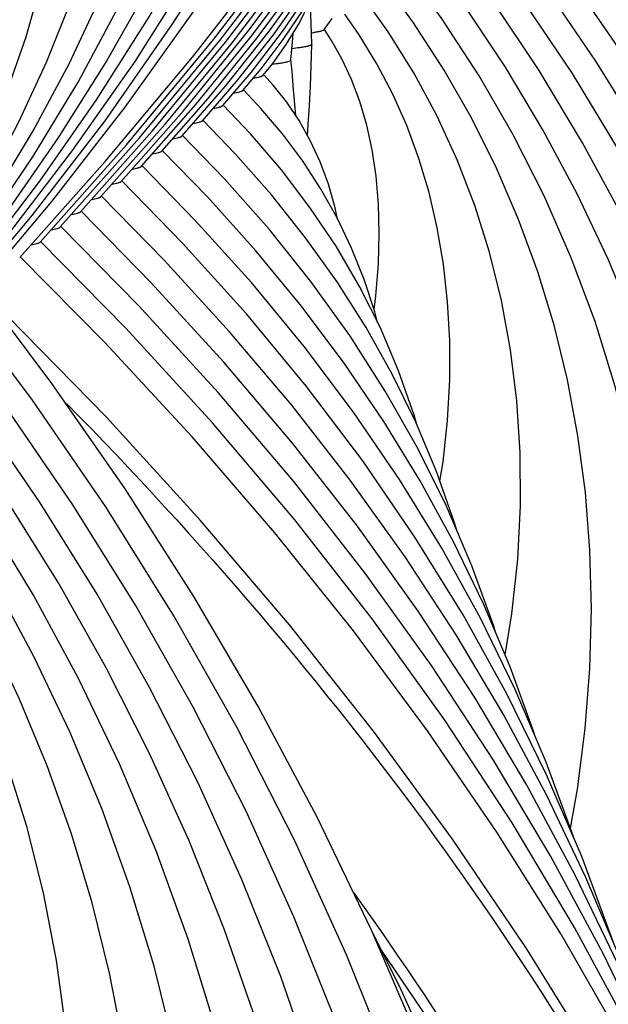
# Model space of a CAD drawing. Units: millimetres. Extents: x 0 to 297, y 0 to 210.
# Drawn here: x 81 to 85, y 44 to 52 of the extents above; entities that cross this region are included whole.
import ezdxf

# ---------------------------------------------------------------- set-up
doc = ezdxf.new("R2010")
doc.units = ezdxf.units.MM
doc.header["$LTSCALE"] = 16.335
doc.layers.get('0').update_dxf_attribs({"linetype": 'CONTINUOUS'})
doc.layers.add('DTM_AXIS', color=7, linetype='CONTINUOUS')

msp = doc.modelspace()

# ---------------------------------------------------------------- linework, layer by layer
at = {"color": 7, "linetype": 'Continuous'}
for p, q in [((82.91597, 51.10738), (82.9858, 51.19431)), ((82.6151, 50.88212), (82.82507, 51.12817)), ((82.76549, 50.9947), (82.90051, 51.15539)), ((82.46473, 50.76957), (82.71704, 51.06113)), ((82.31438, 50.65703), (82.63305, 51.02334)), ((82.01368, 50.43197), (82.41693, 50.89045)), ((82.16403, 50.5445), (82.50726, 50.93574)), ((81.86334, 50.31944), (82.32528, 50.84358)), ((81.71299, 50.20692), (82.1885, 50.74375)), ((81.56265, 50.0944), (82.09394, 50.69345)), ((81.41231, 49.98187), (81.99927, 50.64301)), ((81.26197, 49.86935), (81.90238, 50.58999)), ((81.11163, 49.75683), (81.7451, 50.46679))]:
    msp.add_line(p, q, dxfattribs=at)
for points in [[(81.7451, 50.46679), (82.39242, 51.24219), (83.00722, 52.03287), (83.58908, 52.83843), (84.13731, 53.6581), (84.65104, 54.4907), (85.12986, 55.33559), (85.57338, 56.19216), (85.98096, 57.05923), (86.35233, 57.93612), (86.68721, 58.82226), (86.9852, 59.71651), (87.08225, 60.05189)], [(81.90238, 50.58999), (82.54974, 51.37368), (83.16145, 52.17431), (83.73701, 52.99148), (84.27558, 53.82425), (84.77606, 54.67112), (85.23796, 55.53136), (85.33571, 55.73314)], [(81.99927, 50.64301), (82.59464, 51.36458), (83.15618, 52.10053), (83.68329, 52.84997), (84.17575, 53.61245), (84.63357, 54.38799), (85.05643, 55.17617), (85.14076, 55.35034)], [(82.09394, 50.69345), (82.63643, 51.3516), (83.14807, 52.02294), (83.62834, 52.70663), (84.07706, 53.40231), (84.49431, 54.11015), (84.87978, 54.82983), (84.96289, 55.00181)], [(82.1885, 50.74375), (82.67809, 51.33845), (83.13989, 51.94529), (83.57345, 52.56353), (83.97862, 53.19287), (84.35543, 53.83348), (84.70361, 54.48512), (84.77949, 54.64259)], [(82.32528, 50.84358), (82.80247, 51.43059), (83.24942, 52.0307), (83.6656, 52.64307), (84.05089, 53.26741), (84.40538, 53.90404), (84.57562, 54.24559)], [(82.41693, 50.89045), (82.83603, 51.40713), (83.22934, 51.93663), (83.59659, 52.47884), (83.9371, 53.03312), (84.24994, 53.5982), (84.36887, 53.83848)], [(82.50726, 50.93574), (82.86937, 51.38336), (83.20904, 51.84223), (83.52611, 52.31235), (83.82, 52.79319), (84.0899, 53.28364), (84.20152, 53.51073)], [(82.63305, 51.02334), (82.96914, 51.44671), (83.28161, 51.88233), (83.5704, 52.33045), (83.83474, 52.79039), (84.03043, 53.17557)], [(82.71704, 51.06113), (82.99036, 51.40742), (83.24429, 51.7641), (83.47886, 52.13159), (83.69345, 52.50935), (83.83086, 52.78363)], [(82.82507, 51.12817), (83.05881, 51.43245), (83.2732, 51.74738), (83.46851, 52.07382), (83.64405, 52.41125), (83.66728, 52.46327)], [(87.94975, 37.25474), (88.02239, 37.54503), (88.18699, 38.34688), (88.31591, 39.14915), (88.40918, 39.95078), (88.46683, 40.75062), (88.48893, 41.54693), (88.47562, 42.3388), (88.42704, 43.12544), (88.34337, 43.90564), (88.22476, 44.67879), (88.07134, 45.44424), (87.88337, 46.20091), (87.66104, 46.94829), (87.40452, 47.68584), (87.11426, 48.4125), (86.79053, 49.12775), (86.43362, 49.83112), (86.04413, 50.52158), (85.62256, 51.19848), (85.16919, 51.86149), (84.72326, 52.45997)], [(85.38013, 51.21262), (84.97129, 51.81171), (84.57292, 52.34744)], [(85.2063, 51.12047), (84.8089, 51.71196), (84.42258, 52.23491)], [(82.90051, 51.15539), (83.06342, 51.37097), (83.21277, 51.59521), (83.34896, 51.82937), (83.47138, 52.07316), (83.48624, 52.10789)], [(86.63868, 41.68789), (86.72407, 42.12816), (86.8181, 42.7729), (86.88105, 43.41536), (86.9131, 44.05448), (86.91443, 44.68932), (86.88522, 45.31833), (86.82566, 45.94088), (86.73591, 46.55636), (86.61621, 47.16367), (86.4667, 47.7625), (86.28752, 48.35237), (86.07913, 48.93213), (85.84175, 49.50145), (85.57563, 50.06002), (85.28141, 50.60679), (84.95956, 51.14121), (84.61026, 51.66318), (84.27224, 52.12238)], [(86.15688, 42.97082), (86.22267, 43.31055), (86.30518, 43.87564), (86.36068, 44.4383), (86.38935, 44.99758), (86.3914, 45.55265), (86.36699, 46.10212), (86.31633, 46.64545), (86.23956, 47.18215), (86.13691, 47.71125), (86.00846, 48.23255), (85.85436, 48.74569), (85.67499, 49.2496), (85.47054, 49.74408), (85.24121, 50.22891), (84.98755, 50.70318), (84.70998, 51.16644), (84.40862, 51.6187), (84.12189, 52.00985)], [(85.67421, 44.24928), (85.74763, 44.6566), (85.8165, 45.19429), (85.85717, 45.72899), (85.86982, 46.25839), (85.85479, 46.78156), (85.81236, 47.29792), (85.74283, 47.80631), (85.64639, 48.30655), (85.52317, 48.79819), (85.37356, 49.28007), (85.19767, 49.75205), (84.99561, 50.21393), (84.76792, 50.66462), (84.51498, 51.10369), (84.23683, 51.53123), (83.97154, 51.8973)], [(85.06962, 49.25345), (84.94899, 49.65026), (84.80697, 50.03824), (84.64362, 50.41732), (84.45943, 50.78656), (84.25472, 51.14567), (84.02946, 51.49493), (83.82119, 51.78477)], [(82.9858, 51.19431), (83.08549, 51.33435), (83.1768, 51.48459), (83.26035, 51.64834), (83.30349, 51.75118)], [(84.70797, 46.80881), (84.75734, 47.11347), (84.80032, 47.51806), (84.82047, 47.91705), (84.81825, 48.30957), (84.79406, 48.69392), (84.74824, 49.06996), (84.68099, 49.43725), (84.5927, 49.7946), (84.48341, 50.14238), (84.35316, 50.48056), (84.20259, 50.80784), (84.03211, 51.12403), (83.84157, 51.42984), (83.67083, 51.6722)], [(84.22467, 48.09657), (84.24774, 48.24103), (84.28035, 48.547), (84.2965, 48.84736), (84.29663, 49.14138), (84.28115, 49.42762), (84.25033, 49.70619), (84.20439, 49.97664), (84.14372, 50.23764), (84.06834, 50.4899), (83.97829, 50.73358), (83.87438, 50.96724), (83.75709, 51.1909), (83.62629, 51.40573), (83.52046, 51.55964)], [(83.12001, 51.22079), (83.13187, 51.35249), (83.13715, 51.41934)], [(83.73691, 49.36929), (83.75055, 49.47166), (83.7693, 49.70803), (83.77515, 49.9351), (83.76887, 50.15212), (83.751, 50.35862), (83.72209, 50.55336), (83.68211, 50.73805), (83.63119, 50.91257), (83.57052, 51.07463), (83.5009, 51.22483), (83.42227, 51.36556), (83.37002, 51.447)], [(83.2437, 50.65926), (83.24922, 50.74275), (83.25747, 50.88173), (83.26484, 51.02539), (83.27074, 51.17337), (83.27445, 51.33656)], [(87.54907, 38.86688), (87.68837, 39.54507), (87.80602, 40.27587), (87.89131, 41.00591), (87.94429, 41.73412), (87.96501, 42.4588), (87.95364, 43.17913), (87.9103, 43.89439), (87.83516, 44.60342), (87.72837, 45.30571), (87.59005, 46.00067), (87.42046, 46.68726), (87.21978, 47.36508), (86.9882, 48.03365), (86.72615, 48.69195), (86.43392, 49.33959), (86.1118, 49.97615), (85.76038, 50.60069), (85.38013, 51.21262)], [(87.11277, 40.36483), (87.22645, 40.95146), (87.33171, 41.67586), (87.40183, 42.39812), (87.43698, 43.11706), (87.43731, 43.83163), (87.403, 44.54015), (87.33427, 45.24186), (87.23127, 45.93606), (87.09427, 46.62151), (86.92343, 47.29778), (86.71893, 47.9643), (86.48127, 48.61979), (86.21073, 49.26382), (85.90761, 49.89597), (85.57262, 50.51508), (85.2063, 51.12047)], [(84.08318, 43.91734), (83.7172, 44.76714), (83.31486, 45.60495), (82.87644, 46.4302), (82.40252, 47.24183), (81.89359, 48.03913), (81.34998, 48.82167), (80.81451, 49.53451)], [(83.94869, 29.37058), (84.1099, 29.83993), (84.38813, 30.77608), (84.62478, 31.7169), (84.81955, 32.66082), (84.97221, 33.6061), (85.08269, 34.55166), (85.1509, 35.49601), (85.17684, 36.43708), (85.1606, 37.37377), (85.10231, 38.30514), (85.00217, 39.2296), (84.86035, 40.14629), (84.67701, 41.05449), (84.45243, 41.95306), (84.18677, 42.84135), (83.88025, 43.71861), (83.53331, 44.58361), (83.14624, 45.43567), (82.71935, 46.2741), (82.2533, 47.09769), (81.74864, 47.90558), (81.20575, 48.69731), (80.66416, 49.42198)], [(83.88992, 32.0108), (83.92703, 32.1361), (84.14528, 33.00691), (84.32476, 33.88024), (84.46526, 34.7542), (84.56679, 35.62765), (84.62935, 36.49934), (84.65301, 37.36748), (84.63791, 38.23108), (84.58421, 39.08929), (84.4921, 39.94084), (84.36174, 40.78505), (84.19329, 41.62119), (83.98702, 42.44817), (83.74311, 43.2654), (83.46175, 44.07222), (83.14333, 44.86755), (82.78815, 45.65077), (82.39646, 46.4213), (81.96886, 47.17808), (81.50582, 47.92037), (81.00767, 48.64775), (80.51382, 49.30946)], [(85.19029, 45.52469), (85.24216, 45.81347), (85.29989, 46.26281), (85.33445, 46.70902), (85.34603, 47.14999), (85.33499, 47.58491), (85.3016, 48.01332), (85.24615, 48.43428), (85.16879, 48.84778), (85.06962, 49.25345)], [(83.58997, 33.99171), (83.66261, 34.282), (83.82721, 35.08385), (83.95613, 35.88612), (84.0494, 36.68775), (84.10705, 37.48759), (84.12915, 38.2839), (84.11584, 39.07577), (84.06726, 39.86242), (83.98359, 40.64261), (83.86498, 41.41576), (83.71156, 42.18121), (83.52359, 42.93788), (83.30126, 43.68526), (83.04474, 44.42281), (82.75448, 45.14947), (82.43075, 45.86473), (82.07384, 46.56809), (81.68435, 47.25855), (81.26278, 47.93545), (80.80941, 48.59846), (80.36348, 49.19694)], [(82.2789, 38.42486), (82.36429, 38.86513), (82.45832, 39.50987), (82.52127, 40.15233), (82.55332, 40.79145), (82.55465, 41.42629), (82.52544, 42.0553), (82.46588, 42.67785), (82.37613, 43.29333), (82.25643, 43.90064), (82.10692, 44.49947), (81.92774, 45.08934), (81.71935, 45.6691), (81.48197, 46.23842), (81.21586, 46.79699), (80.92163, 47.34376), (80.59978, 47.87818), (80.25048, 48.40015), (79.91246, 48.85935)], [(81.7971, 39.70779), (81.86289, 40.04752), (81.9454, 40.61261), (82.0009, 41.17527), (82.02957, 41.73455), (82.03162, 42.28962), (82.00721, 42.83909), (81.95655, 43.38242), (81.87979, 43.91912), (81.77713, 44.44822), (81.64868, 44.96952), (81.49458, 45.48266), (81.31521, 45.98657), (81.11076, 46.48105), (80.88143, 46.96588), (80.62777, 47.44015), (80.3502, 47.90342), (80.04884, 48.35567), (79.76211, 48.74682)], [(81.31444, 40.98625), (81.38785, 41.39357), (81.45672, 41.93127), (81.49739, 42.46596), (81.51004, 42.99536), (81.49501, 43.51853), (81.45258, 44.03489), (81.38305, 44.54328), (81.28661, 45.04352), (81.16339, 45.53516), (81.01378, 46.01704), (80.83789, 46.48902), (80.63583, 46.9509), (80.40814, 47.40159), (80.1552, 47.84066), (79.87705, 48.2682), (79.61176, 48.63427)], [(83.18929, 35.60385), (83.32859, 36.28204), (83.44624, 37.01284), (83.53153, 37.74288), (83.58451, 38.47109), (83.60523, 39.19577), (83.59386, 39.9161), (83.55052, 40.63136), (83.47538, 41.34039), (83.36859, 42.04268), (83.23027, 42.73764), (83.06068, 43.42423), (82.86, 44.10205), (82.62842, 44.77062), (82.36637, 45.42892), (82.07414, 46.07656), (81.75202, 46.71312), (81.4006, 47.33766), (81.02035, 47.94959)], [(82.75299, 37.1018), (82.86667, 37.68843), (82.97193, 38.41284), (83.04205, 39.13509), (83.0772, 39.85403), (83.07753, 40.56861), (83.04323, 41.27712), (82.97449, 41.97883), (82.87149, 42.67303), (82.73449, 43.35848), (82.56365, 44.03475), (82.35915, 44.70127), (82.12149, 45.35676), (81.85095, 46.00079), (81.54784, 46.63294), (81.21284, 47.25205), (80.84652, 47.85745)], [(86.09234, 36.25047), (86.07699, 36.44663), (85.98431, 37.3438), (85.85497, 38.2375), (85.68906, 39.12689), (85.48675, 40.01109), (85.24821, 40.88929), (84.97366, 41.76069), (84.66335, 42.62443), (84.31758, 43.47971), (83.93664, 44.32576), (83.71751, 44.76643)], [(84.28066, 43.89693), (83.79049, 44.61967)]]:
    msp.add_lwpolyline(points, dxfattribs=at)
for centre, radius, start, end in [((83.12811, 52.47933), 1.06836, 277.769959, 278.684652), ((83.2708, 51.33659), 0.00365, 359.556389, 6.98904)]:
    msp.add_arc(centre, radius, start, end, dxfattribs=at)
for points, knots in [([(83.36725, 51.4511), (83.36795, 51.45009), (83.3688, 51.44723), (83.36564, 51.44316), (83.36005, 51.43985), (83.35155, 51.4364), (83.34013, 51.43302), (83.31919, 51.42807), (83.30189, 51.42512), (83.28942, 51.42322)], [0, 0, 0, 0, 0.0418598, 0.0892909, 0.1616488, 0.265081, 0.4008449, 0.5689223, 1, 1, 1, 1]), ([(83.27359, 51.33408), (83.27068, 51.32983), (83.25503, 51.32439), (83.22677, 51.31721), (83.18193, 51.31032), (83.1475, 51.30625), (83.12772, 51.30419)], [0, 0, 0, 0, 0.103092, 0.3033378, 0.6023488, 1, 1, 1, 1]), ([(83.27445, 51.33656), (83.27445, 51.33614), (83.27428, 51.33525), (83.27386, 51.33447), (83.27359, 51.33408)], [0, 0, 0, 0, 0.4744227, 1, 1, 1, 1]), ([(82.98297, 51.19053), (83.00309, 51.19256), (83.03711, 51.19633), (83.08129, 51.20385), (83.10546, 51.20984), (83.1197, 51.21688), (83.12001, 51.22079)], [0, 0, 0, 0, 0.4263019, 0.7305071, 0.9173479, 1, 1, 1, 1]), ([(82.84281, 51.08641), (82.85963, 51.08907), (82.88189, 51.0929), (82.90599, 51.10079), (82.91389, 51.1049), (82.91596, 51.10738)], [0, 0, 0, 0, 0.6657879, 0.8736875, 1, 1, 1, 1]), ([(82.69385, 50.97411), (82.71024, 50.97674), (82.73195, 50.98052), (82.75558, 50.98827), (82.76336, 50.99229), (82.76549, 50.9947)], [0, 0, 0, 0, 0.6628448, 0.8714818, 1, 1, 1, 1]), ([(82.54481, 50.8618), (82.56086, 50.8644), (82.58212, 50.86815), (82.60532, 50.87579), (82.61297, 50.87975), (82.6151, 50.88212)], [0, 0, 0, 0, 0.6614535, 0.8704352, 1, 1, 1, 1]), ([(82.39496, 50.74936), (82.41088, 50.75195), (82.43197, 50.75568), (82.455, 50.76328), (82.4626, 50.76722), (82.46473, 50.76957)], [0, 0, 0, 0, 0.660807, 0.8699537, 1, 1, 1, 1]), ([(82.24541, 50.63697), (82.26113, 50.63954), (82.28197, 50.64326), (82.30473, 50.65079), (82.31225, 50.65471), (82.31437, 50.65703)], [0, 0, 0, 0, 0.6601608, 0.8694614, 1, 1, 1, 1]), ([(82.09531, 50.5245), (82.11097, 50.52706), (82.13172, 50.53076), (82.1544, 50.53828), (82.1619, 50.54218), (82.16402, 50.5445)], [0, 0, 0, 0, 0.6598627, 0.8692391, 1, 1, 1, 1]), ([(81.94517, 50.41201), (81.96077, 50.41456), (81.98146, 50.41827), (82.00408, 50.42577), (82.01155, 50.42966), (82.01368, 50.43197)], [0, 0, 0, 0, 0.6596366, 0.8690701, 1, 1, 1, 1]), ([(81.7953, 50.29957), (81.81079, 50.30211), (81.83133, 50.3058), (81.85379, 50.31327), (81.86122, 50.31715), (81.86333, 50.31944)], [0, 0, 0, 0, 0.6592968, 0.868809, 1, 1, 1, 1]), ([(81.64508, 50.18707), (81.66054, 50.18961), (81.68104, 50.1933), (81.70346, 50.20076), (81.71087, 50.20463), (81.71299, 50.20692)], [0, 0, 0, 0, 0.6591629, 0.8687088, 1, 1, 1, 1]), ([(81.49484, 50.07457), (81.51027, 50.07711), (81.53074, 50.08079), (81.55312, 50.08824), (81.56053, 50.09211), (81.56265, 50.0944)], [0, 0, 0, 0, 0.659047, 0.8686223, 1, 1, 1, 1]), ([(81.3446, 49.96206), (81.36, 49.9646), (81.38044, 49.96828), (81.40279, 49.97573), (81.41019, 49.97959), (81.41231, 49.98187)], [0, 0, 0, 0, 0.6589531, 0.8685517, 1, 1, 1, 1]), ([(81.19464, 49.84961), (81.20996, 49.85214), (81.23027, 49.85581), (81.2525, 49.86323), (81.25986, 49.86708), (81.26197, 49.86935)], [0, 0, 0, 0, 0.6587142, 0.868366, 1, 1, 1, 1]), ([(83.58378, 45.04626), (84.29844, 44.05057), (85.56125, 42.00202), (86.48687, 39.77797), (86.84122, 38.66196)], [0, 0, 0, 0, 0.5114118, 1, 1, 1, 1])]:
    msp.add_open_spline(points, degree=3, knots=knots, dxfattribs=at)
at = {"layer": 'DTM_AXIS', "color": 7, "linetype": 'Continuous'}
for p, q in [((83.36711, 51.44515), (83.4269, 51.52723)), ((83.23566, 48.7993), (82.79077, 49.33735))]:
    msp.add_line(p, q, dxfattribs=at)
for points in [[(80.51034, 49.30687), (81.00645, 49.89984), (81.50364, 50.54796), (81.96578, 51.20985), (82.3925, 51.88497), (82.78337, 52.57273), (83.13799, 53.27248), (83.45609, 53.98369), (83.73737, 54.70584), (83.98152, 55.43828), (84.18833, 56.18054), (84.35755, 56.93209), (84.48888, 57.69212), (84.58209, 58.46012), (84.63693, 59.23544), (84.65311, 60.0169), (84.63038, 60.80379), (84.56851, 61.59514), (84.46739, 62.38899), (84.32695, 63.18408), (84.14715, 63.97932)], [(80.66068, 49.41939), (81.20268, 50.06639), (81.74344, 50.7703), (82.24661, 51.48964), (82.71172, 52.22397), (83.13814, 52.97254), (83.52518, 53.73435), (83.87246, 54.50883), (84.1796, 55.29539), (84.44612, 56.09296), (84.67175, 56.90097), (84.85623, 57.71884), (84.9992, 58.54542), (85.10047, 59.38012), (85.1598, 60.22221), (85.17692, 61.07011), (85.1517, 61.92282)], [(80.36001, 49.19436), (80.8081, 49.73065), (81.26043, 50.32102), (81.68106, 50.92423), (82.06962, 51.53984), (82.42571, 52.16733), (82.74889, 52.80606), (83.03886, 53.45562), (83.29532, 54.11557), (83.51793, 54.78528), (83.70647, 55.46438), (83.8607, 56.15242), (83.98032, 56.84859), (84.06512, 57.55243), (84.11485, 58.26339), (84.12926, 58.9803), (84.10812, 59.70251), (84.05118, 60.42913), (83.95833, 61.15826), (83.84253, 61.81481)], [(80.81101, 49.5319), (81.34907, 50.17112), (81.89216, 50.86934), (82.40073, 51.58143), (82.87439, 52.30694), (83.31265, 53.04524), (83.71496, 53.7955), (84.08101, 54.5572), (84.4105, 55.3298), (84.70304, 56.11241), (84.95844, 56.90454), (85.1765, 57.70566), (85.35696, 58.51486), (85.49969, 59.33167), (85.60453, 60.15548), (85.67128, 60.98514), (85.69984, 61.8199)], [(80.61026, 49.56207), (81.01809, 50.09526), (81.39741, 50.64032), (81.74794, 51.1969), (82.06926, 51.76455), (82.36094, 52.34268), (82.6227, 52.93097), (82.85423, 53.52905), (83.05518, 54.13634), (83.22533, 54.75254), (83.36444, 55.37728), (83.47221, 56.00978), (83.54845, 56.64964), (83.59292, 57.2964), (83.60537, 57.94892), (83.58556, 58.60664), (83.53326, 59.26873), (83.4906, 59.60264)], [(80.44777, 49.43786), (80.84408, 49.96398), (81.20943, 50.503), (81.54351, 51.05458), (81.84584, 51.61819), (82.11595, 52.19318), (82.3535, 52.77923), (82.55818, 53.37595), (82.72958, 53.98261), (82.86745, 54.59888), (82.97152, 55.22434), (83.04144, 55.85799), (83.07695, 56.49934), (83.07772, 57.14767), (83.04345, 57.8012), (83.04276, 57.80775)], [(80.24917, 49.26835), (80.59739, 49.73227), (80.91831, 50.20776), (81.21164, 50.69455), (81.47699, 51.19225), (81.71395, 51.70027), (81.92225, 52.21842), (82.10161, 52.74639), (82.25167, 53.28355), (82.37222, 53.82964), (82.46302, 54.38437), (82.52374, 54.94683), (82.55412, 55.51665), (82.55386, 56.09319), (82.54713, 56.21854)], [(80.04758, 49.09505), (80.3479, 49.49659), (80.62456, 49.90839), (80.87735, 50.33027), (81.10596, 50.76192), (81.31, 51.20289), (81.48929, 51.65304), (81.64359, 52.11219), (81.77257, 52.57978), (81.87605, 53.05564), (81.95384, 53.53958), (82.00561, 54.03082), (82.03115, 54.52905), (82.03065, 54.77392)], [(79.87573, 48.95985), (80.15279, 49.33903), (80.40483, 49.72903), (80.63168, 50.12972), (80.8331, 50.54082), (81.00877, 50.96187), (81.15856, 51.39281), (81.28227, 51.83351), (81.37954, 52.28335), (81.45016, 52.74217), (81.49378, 53.20975), (81.50536, 53.54981)], [(83.27445, 51.33666), (83.27057, 51.49159), (83.26458, 51.62721), (83.26302, 51.65471)], [(83.15589, 50.80829), (83.15169, 50.8639), (83.1409, 50.99811), (83.12872, 51.13471), (83.12, 51.22156)], [(83.46669, 50.04095), (83.44846, 50.1246), (83.398, 50.29888), (83.33642, 50.46553), (83.26352, 50.62397), (83.18095, 50.77103), (83.08961, 50.90683), (82.98894, 51.03363), (82.91945, 51.11048)], [(83.76311, 49.27322), (83.74274, 49.35155), (83.66352, 49.59259), (83.57015, 49.8251), (83.46254, 50.04962), (83.34061, 50.26641), (83.20548, 50.47396), (83.05779, 50.67209), (82.89742, 50.8617), (82.76915, 50.99808)], [(83.26179, 50.12754), (83.05031, 50.40558), (82.82042, 50.67374), (82.61882, 50.8856)], [(83.22925, 49.90153), (82.9783, 50.21738), (82.70991, 50.52246), (82.46849, 50.77313)], [(84.63703, 46.97691), (84.62399, 47.02081), (84.46158, 47.47046), (84.2729, 47.91197), (84.05885, 48.34366), (83.8198, 48.76532), (83.55605, 49.17689), (83.26885, 49.57692), (82.95914, 49.96483), (82.62723, 50.34083), (82.31816, 50.66062)], [(84.92988, 46.20495), (84.91801, 46.24393), (84.74566, 46.7195), (84.54817, 47.18746), (84.32573, 47.64763), (84.07913, 48.09871), (83.80875, 48.54049), (83.51495, 48.97279), (83.19883, 49.39447), (82.86121, 49.80499), (82.50242, 50.20441), (82.16782, 50.54813)], [(85.21792, 45.44567), (85.21109, 45.46785), (85.01118, 46.01398), (84.7822, 46.55184), (84.52438, 47.08115), (84.2386, 47.60053), (83.92531, 48.10964), (83.58495, 48.60822), (83.21874, 49.09498), (82.82759, 49.56931), (82.41192, 50.03116), (82.01749, 50.43562)], [(82.79077, 49.33735), (82.31801, 49.86156), (81.86715, 50.32311)], [(83.12612, 48.66135), (82.66662, 49.20556), (82.18147, 49.73707), (81.71681, 50.21061)], [(86.07181, 43.18867), (85.83511, 43.82822), (85.54636, 44.5088), (85.22429, 45.18028), (84.86921, 45.84231), (84.48196, 46.49364), (84.06305, 47.13381), (83.61302, 47.76237), (83.13301, 48.37811), (82.62393, 48.98033), (82.08629, 49.56881), (81.56648, 50.09809)], [(84.05227, 48.51811), (84.03341, 48.58568), (83.91819, 48.91488), (83.78301, 49.23355), (83.62849, 49.54149), (83.45462, 49.83951), (83.26179, 50.12754)], [(86.34477, 42.46482), (86.10469, 43.11138), (85.7881, 43.85558), (85.43498, 44.59022), (85.04567, 45.3148), (84.62102, 46.02804), (84.16157, 46.72939), (83.66785, 47.41829), (83.14104, 48.09347), (82.58209, 48.75416), (81.99159, 49.40006), (81.41614, 49.98558)], [(86.63052, 41.70737), (86.37503, 42.39384), (86.0304, 43.20222), (85.64598, 44.00043), (85.22215, 44.78789), (84.75983, 45.56323), (84.25959, 46.32582), (83.72204, 47.07506), (83.14841, 47.80959), (82.5397, 48.52857), (81.89657, 49.23165), (81.2658, 49.87306)], [(84.34935, 47.73308), (84.33095, 47.79643), (84.19916, 48.16859), (84.04576, 48.5336), (83.87168, 48.88957), (83.67721, 49.23648), (83.46257, 49.57438), (83.22925, 49.90153)], [(87.47373, 39.10893), (87.46831, 39.13296), (87.24397, 39.95563), (86.98231, 40.77174), (86.68355, 41.58075), (86.3479, 42.38217), (85.97584, 43.17491), (85.56769, 43.95842), (85.12376, 44.73217), (84.64473, 45.49512), (84.13104, 46.24671), (83.58316, 46.98638), (83.00201, 47.71308), (82.38833, 48.42612), (81.74267, 49.12509), (81.11547, 49.76055)], [(88.2924, 32.35836), (88.30837, 32.63004), (88.33193, 33.49987), (88.31355, 34.37139), (88.25323, 35.24368), (88.15101, 36.11581), (88.00698, 36.98691), (87.82127, 37.85605), (87.59406, 38.72233), (87.32558, 39.58485), (87.01609, 40.44275), (86.66588, 41.29511), (86.27531, 42.14105), (85.84477, 42.97969), (85.37466, 43.81017), (84.86547, 44.63159), (84.31776, 45.44303), (83.73206, 46.24363), (83.10897, 47.03255), (82.4492, 47.80887), (81.75343, 48.57174), (81.02235, 49.3204), (80.8469, 49.49138)], [(85.50666, 44.68318), (85.50258, 44.69628), (85.27489, 45.31287), (85.01422, 45.92052), (84.72082, 46.51888), (84.39566, 47.10645), (84.03926, 47.68279), (83.65216, 48.24754), (83.23566, 48.7993)], [(85.79112, 43.93189), (85.5669, 44.54062), (85.30604, 45.15795), (85.01506, 45.76671), (84.69422, 46.3666), (84.34436, 46.95647), (83.96596, 47.53593), (83.55951, 48.1046), (83.12612, 48.66135)]]:
    msp.add_lwpolyline(points, dxfattribs=at)
msp.add_arc((83.12811, 52.47933), 1.06836, 277.769959, 278.684652, dxfattribs=at)
for points, knots in [([(78.843, 49.5924), (79.74706, 50.80905), (81.34313, 53.33641), (82.76802, 56.75929), (83.50257, 59.54422), (83.85117, 61.63566), (83.99925, 63.73371), (83.96361, 65.13124), (83.91244, 65.82564)], [0, 0, 0, 0, 0.261889, 0.5139181, 0.6371241, 0.7589006, 0.879698, 1, 1, 1, 1]), ([(83.36707, 51.44515), (83.36509, 51.44252), (83.3568, 51.43818), (83.34096, 51.43303), (83.31755, 51.42781), (83.29959, 51.42477), (83.28942, 51.42322)], [0, 0, 0, 0, 0.1214925, 0.3277342, 0.6212143, 1, 1, 1, 1]), ([(83.27445, 51.33666), (83.27453, 51.33245), (83.25813, 51.3248), (83.23259, 51.31864), (83.18496, 51.31049), (83.14891, 51.3064), (83.12772, 51.30419)], [0, 0, 0, 0, 0.0829287, 0.2745964, 0.5803611, 1, 1, 1, 1]), ([(82.98297, 51.19053), (83.00123, 51.19237), (83.03302, 51.196), (83.07408, 51.20228), (83.10079, 51.20877), (83.11484, 51.21385), (83.1183, 51.21747)], [0, 0, 0, 0, 0.3965607, 0.6928326, 0.8918102, 1, 1, 1, 1]), ([(82.84281, 51.08641), (82.85801, 51.08882), (82.88152, 51.09342), (82.90554, 51.09982), (82.91287, 51.10472)], [0, 0, 0, 0, 0.6356055, 1, 1, 1, 1]), ([(82.69385, 50.97411), (82.70941, 50.9766), (82.73016, 50.98026), (82.7534, 50.98745), (82.76136, 50.99115), (82.76402, 50.99331)], [0, 0, 0, 0, 0.6463391, 0.8595658, 1, 1, 1, 1]), ([(82.54481, 50.8618), (82.56013, 50.86428), (82.58055, 50.86791), (82.6034, 50.87506), (82.61121, 50.87874), (82.6138, 50.88089)], [0, 0, 0, 0, 0.6467463, 0.8598242, 1, 1, 1, 1]), ([(82.39496, 50.74936), (82.41019, 50.75183), (82.43049, 50.75546), (82.45318, 50.76259), (82.46094, 50.76626), (82.4635, 50.7684)], [0, 0, 0, 0, 0.6468812, 0.8599078, 1, 1, 1, 1]), ([(82.24541, 50.63697), (82.26046, 50.63943), (82.28054, 50.64304), (82.30298, 50.65012), (82.31065, 50.65377), (82.31318, 50.6559)], [0, 0, 0, 0, 0.6466475, 0.8597153, 1, 1, 1, 1]), ([(82.09531, 50.5245), (82.11032, 50.52695), (82.13032, 50.53055), (82.15269, 50.53762), (82.16033, 50.54127), (82.16286, 50.54339)], [0, 0, 0, 0, 0.6466055, 0.8596778, 1, 1, 1, 1]), ([(81.94517, 50.41201), (81.96013, 50.41446), (81.98008, 50.41806), (82.00239, 50.42512), (82.01001, 50.42876), (82.01253, 50.43088)], [0, 0, 0, 0, 0.6465759, 0.8596508, 1, 1, 1, 1]), ([(81.7953, 50.29957), (81.81016, 50.30201), (81.82997, 50.3056), (81.85212, 50.31263), (81.85969, 50.31626), (81.86219, 50.31836)], [0, 0, 0, 0, 0.6463585, 0.8594791, 1, 1, 1, 1]), ([(81.64508, 50.18707), (81.65991, 50.18951), (81.67969, 50.1931), (81.7018, 50.20012), (81.70936, 50.20374), (81.71186, 50.20585)], [0, 0, 0, 0, 0.6463214, 0.8594489, 1, 1, 1, 1]), ([(81.49484, 50.07457), (81.50965, 50.07701), (81.5294, 50.08059), (81.55148, 50.08761), (81.55903, 50.09123), (81.56152, 50.09333)], [0, 0, 0, 0, 0.6462872, 0.8594212, 1, 1, 1, 1]), ([(81.3446, 49.96206), (81.35939, 49.9645), (81.37911, 49.96808), (81.40116, 49.9751), (81.40869, 49.97871), (81.41119, 49.98081)], [0, 0, 0, 0, 0.6462507, 0.8593921, 1, 1, 1, 1]), ([(81.19464, 49.84961), (81.20934, 49.85204), (81.22895, 49.85561), (81.25087, 49.8626), (81.25837, 49.86621), (81.26085, 49.8683)], [0, 0, 0, 0, 0.6460509, 0.8592356, 1, 1, 1, 1]), ([(81.4579, 48.67343), (82.44507, 47.66929), (84.2352, 45.57922), (86.33854, 42.14573), (87.73968, 38.56549), (88.18694, 36.09422), (88.27978, 34.87403)], [0, 0, 0, 0, 0.2691449, 0.5237208, 0.7661008, 1, 1, 1, 1]), ([(77.09812, 45.4104), (78.08529, 44.40626), (79.87542, 42.31619), (81.97876, 38.8827), (83.3799, 35.30247), (83.82716, 32.83119), (83.92, 31.611)], [0, 0, 0, 0, 0.2691449, 0.5237208, 0.7661008, 1, 1, 1, 1])]:
    msp.add_open_spline(points, degree=3, knots=knots, dxfattribs=at)
for points in [[(83.1183, 51.21747), (83.11932, 51.21854), (83.12018, 51.22009), (83.12, 51.22156)], [(82.91287, 51.10472), (82.91423, 51.10563), (82.91556, 51.10669), (82.91647, 51.10805)]]:
    msp.add_open_spline(points, degree=3, dxfattribs=at)

doc.saveas('drawing.dxf')
